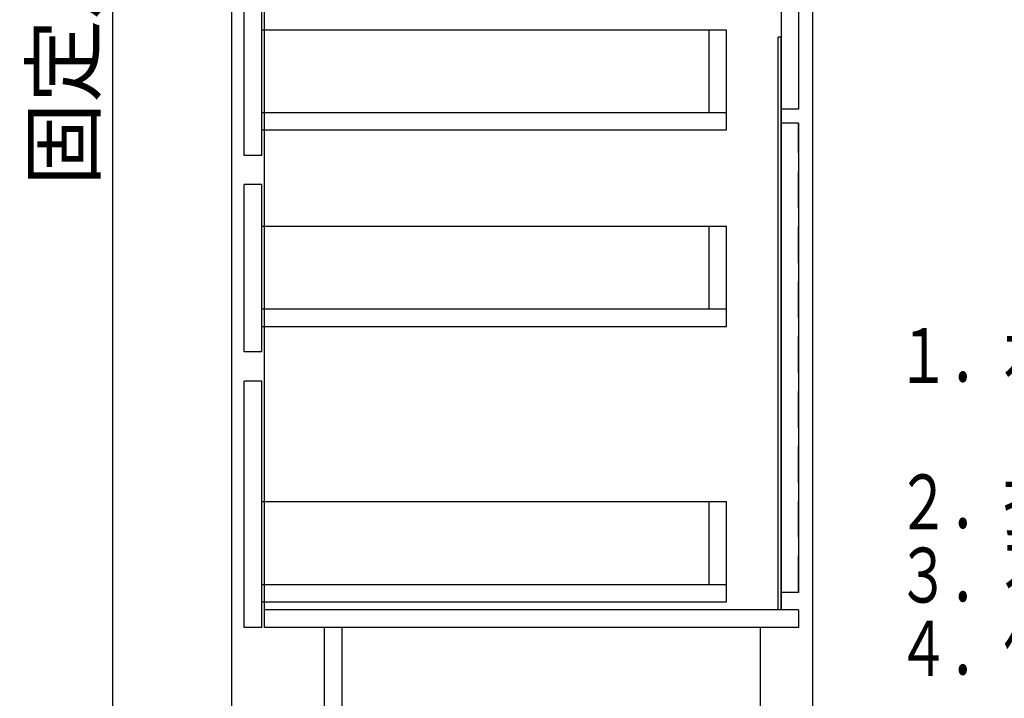
# Model space of a CAD drawing. Units: millimetres. Extents: x -53 to 6060, y -676 to 4222.
# Drawn here: x 3520 to 4367, y 867 to 1450 of the extents above; entities that cross this region are included whole.
import ezdxf

# ---------------------------------------------------------------- set-up
doc = ezdxf.new("R2010")
doc.units = ezdxf.units.MM
doc.header["$LTSCALE"] = 3.75
doc.linetypes.add('HIDDEN', pattern=[12.6, 8.4, -4.2])
doc.layers.add('1', color=7, linetype='Continuous', lineweight=9)
doc.layers.add('10', color=3, linetype='Continuous', lineweight=9)
doc.layers.add('5', color=96, linetype='Continuous', lineweight=9, true_color=0x008000)
doc.styles.get("Standard").update_dxf_attribs({"font": 'txt', "bigfont": 'bigfont'})
doc.styles.add('ＭＳ ゴシック', font='txt')
doc.dimstyles.get("Standard").update_dxf_attribs({"dimtxt": 0.18, "dimasz": 0.18, "dimexe": 0.18, "dimexo": 0.0625, "dimgap": 0.09, "dimtad": 0, "dimtih": 1, "dimtoh": 1, "dimdec": 4, "dimzin": 0, "dimdsep": 46, "dimtxsty": 'Standard', "dimcen": 0.09, "dimadec": 0, "dimazin": 0, "dimtfac": 1, "dimtdec": 4, "dimtofl": 0, "dimtmove": 0, "dimatfit": 3, "dimfxl": 1, "dimtolj": 1, "dimtzin": 0, "dimarcsym": 0})

# ---------------------------------------------------------------- blocks, each defined once
blk = doc.blocks.new('_DOT')
at = {"color": 0}
blk.add_line((-0.5, 0), (-1, 0), dxfattribs=at)
at = {"color": 0, "const_width": 0.5}
blk.add_lwpolyline([(-0.25, 0, 1), (0.25, 0, 1)], format="xyb", close=True, dxfattribs=at)
blk = doc.blocks.new('Dim46')
at = {"layer": '10', "color": 3, "linetype": 'Continuous', "lineweight": 30}
for p, q in [((3385, 2712.5), (3615, 2712.5)), ((3600, 777.5), (3600, 2712.5)), ((3419, 777.5), (3615, 777.5))]:
    blk.add_line(p, q, dxfattribs=at)
at = {"layer": '10', "color": 3, "linetype": 'Continuous', "lineweight": 30, "xscale": 9, "yscale": 9, "zscale": 9}
for p, rotation in [((3600, 2712.5), 89.99999999999991), ((3600, 777.5), 269.9999999999998)]:
    blk.add_blockref('_DOT', p, dxfattribs=dict(at, rotation=rotation))
at = {"layer": '10', "color": 3, "linetype": 'Continuous', "lineweight": 9, "insert": (3600, 1745), "char_height": 52.5, "width": 4538.7554, "attachment_point": 8, "rotation": 90, "style": 'ＭＳ ゴシック'}
blk.add_mtext('固定用下地取付位置\u30001935', dxfattribs=at)

msp = doc.modelspace()

# ---------------------------------------------------------------- linework, layer by layer
at = {"layer": '1', "color": 7, "linetype": 'Continuous', "lineweight": 30}
for p, q in [((4202, 2762.5), (4202, 777.5)), ((3702, 2677.5), (3702, 777.5)), ((4175, 1647.5), (4175, 942.5)), ((3730, 1623.5), (3730, 927.5)), ((4190, 1463.5), (4190, 1373.5)), ((4172.5, 942.5), (4172.5, 1435.5)), ((4175, 1435.5), (4172.5, 1435.5)), ((4175, 942.5), (4175, 1435.5)), ((4190, 1373.5), (4175, 1373.5)), ((4190, 1361.5), (4175, 1361.5)), ((4190, 1361.5), (4190, 957.5)), ((4190, 957.5), (4175, 957.5)), ((4190, 942.5), (3730, 942.5)), ((4190, 942.5), (4190, 927.5)), ((4190, 927.5), (3730, 927.5)), ((3782, 777.5), (3782, 927.5)), ((3797, 927.5), (3797, 777.5)), ((4157, 927.5), (4157, 777.5))]:
    msp.add_line(p, q, dxfattribs=at)
at = {"layer": '1', "color": 7, "linetype": 'HIDDEN', "lineweight": 30}
msp.add_line((4190, 957.5), (4190, 1361.5), dxfattribs=at)
at = {"layer": '5', "color": 96, "linetype": 'Continuous', "lineweight": 30, "true_color": 0x008000}
for p, q in [((3713, 1333.5), (3713, 1477.5)), ((3728, 1333.5), (3728, 1477.5)), ((4128, 1441.5), (3728, 1441.5)), ((4113, 1370.5), (4113, 1441.5)), ((4128, 1355.5), (4128, 1441.5)), ((3728, 1370.5), (4128, 1370.5)), ((3728, 1355.5), (4128, 1355.5)), ((3728, 1333.5), (3713, 1333.5)), ((3713, 1164.5), (3713, 1308.5)), ((3728, 1308.5), (3713, 1308.5)), ((3728, 1164.5), (3728, 1308.5)), ((4128, 1272.5), (3728, 1272.5)), ((4113, 1201.5), (4113, 1272.5)), ((4128, 1186.5), (4128, 1272.5)), ((3728, 1201.5), (4128, 1201.5)), ((3728, 1186.5), (4128, 1186.5)), ((3728, 1164.5), (3713, 1164.5)), ((3713, 927.5), (3713, 1139.5)), ((3728, 1139.5), (3713, 1139.5)), ((3728, 927.5), (3728, 1139.5)), ((4128, 1035.5), (3728, 1035.5)), ((4113, 964.5), (4113, 1035.5)), ((4128, 949.5), (4128, 1035.5)), ((3728, 964.5), (4128, 964.5)), ((3728, 949.5), (4128, 949.5)), ((3728, 927.5), (3713, 927.5))]:
    msp.add_line(p, q, dxfattribs=at)

# ---------------------------------------------------------------- texts
at = {"layer": '1', "color": 7, "linetype": 'Continuous', "lineweight": 9, "char_height": 47.25, "attachment_point": 7}
for s, insert, width in [('{\\fＭＳ ゴシック;\\W0.714286;１．本図はＬタイプを示し、Ｒタイプは本図と左右対称です。}', (4274.249, 1137.829), 1685.96571), ('{\\fＭＳ ゴシック;\\W0.714286;２．換気扇開口：\u3000２２５角（Φ１００ダクト用）}', (4274.249, 1011.829), 1375.53255), ('{\\fＭＳ ゴシック;\\W0.714286;３．不燃化粧板の不燃認定番号：\u3000ＮＭ－８５７７}', (4274.249, 948.829), 1402.33269), ('{\\fＭＳ ゴシック;\\W0.714286;４．仕様、寸法は改良の為に予告無しに変更する場合があります。}', (4274.249, 885.829), 1816.69503)]:
    msp.add_mtext(s, dxfattribs=dict(at, insert=insert, width=width))

# ---------------------------------------------------------------- dimensions: what is measured, and where the dimension line sits
at = {"layer": '10', "color": 3, "linetype": 'Continuous', "lineweight": 30}
dim = msp.add_linear_dim(base=(3600, 2712.5), p1=(3404, 777.5), p2=(3370, 2712.5), angle=90, text='固<>', dimstyle='Standard', override={"dimscale": 1, "dimtxt": 52.5, "dimasz": 9, "dimexe": 15, "dimexo": 15, "dimgap": 0, "dimtad": 1, "dimtih": 0, "dimtoh": 0, "dimdec": 2, "dimzin": 8, "dimtxsty": 'ＭＳ ゴシック', "dimblk1": 'DOT', "dimblk2": 'DOT', "dimsah": 1, "dimse1": 0, "dimse2": 0, "dimtix": 0, "dimtofl": 1, "dimtmove": 1, "dimatfit": 2, "dimtzin": 8}, dxfattribs=at)
dim.commit()
dim.dimension.update_dxf_attribs({"geometry": 'Dim46', "text_midpoint": (3600, 1745), "dimtype": 160})

doc.saveas('drawing.dxf')
